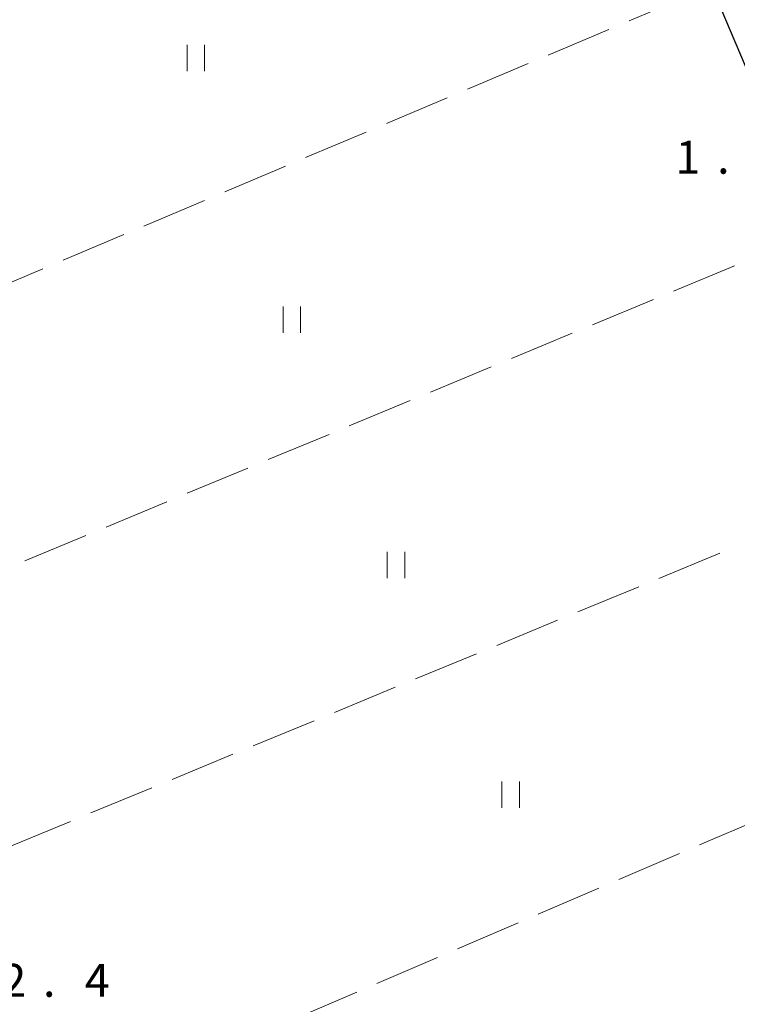
# Model space of a CAD drawing. Units: metres. Extents: x -80000 to -78000, y 33000 to 34501.
# Drawn here: x -79562 to -79480, y 33195 to 33307 of the extents above; entities that cross this region are included whole.
import ezdxf

# ---------------------------------------------------------------- set-up
doc = ezdxf.new("R2010")
doc.units = ezdxf.units.M
for name, color, linetype, lineweight in [('210100_道路縁(街区線)', 7, 'Continuous', 30), ('630200_耕地界', 7, 'Continuous', 30), ('631100_田', 7, 'Continuous', 13), ('731200_図化機測定による標高点', 7, 'Continuous', 40)]:
    doc.layers.add(name, color=color, linetype=linetype, lineweight=lineweight)
doc.styles.add('Style-WORKING', font='MS Gothic.ttf')

msp = doc.modelspace()

# ---------------------------------------------------------------- linework, layer by layer
at = {"layer": '210100_道路縁(街区線)', "linetype": 'Continuous', "lineweight": 30, "flags": 128}
msp.add_lwpolyline([(-79629.69, 33348.8), (-79522.8, 33392.54), (-79520, 33391.63), (-79514.8, 33385.48), (-79511.78, 33380.31), (-79506.14, 33366.53), (-79494.67, 33338.48), (-79483.01, 33310.93), (-79471.62, 33284.03), (-79471.16, 33282.91), (-79459.81, 33255.52), (-79448.61, 33228.48), (-79438.98, 33205.24)], dxfattribs=at)
at = {"layer": '630200_耕地界', "linetype": 'Continuous', "lineweight": 13}
for p, q in [((-79492.387, 33306.965), (-79485.479, 33309.886)), ((-79501.597, 33303.07), (-79494.689, 33305.991)), ((-79510.807, 33299.175), (-79503.9, 33302.096)), ((-79520.018, 33295.28), (-79513.11, 33298.201)), ((-79529.228, 33291.385), (-79522.32, 33294.306)), ((-79538.438, 33287.49), (-79531.531, 33290.411)), ((-79547.649, 33283.595), (-79540.741, 33286.516)), ((-79556.859, 33279.7), (-79549.951, 33282.621)), ((-79566.069, 33275.805), (-79559.161, 33278.726)), ((-79480.394, 33279.072), (-79487.32, 33276.194)), ((-79489.628, 33275.234), (-79496.554, 33272.356)), ((-79498.863, 33271.396), (-79505.788, 33268.518)), ((-79508.097, 33267.558), (-79515.022, 33264.68)), ((-79517.331, 33263.72), (-79524.257, 33260.842)), ((-79526.565, 33259.882), (-79533.491, 33257.004)), ((-79535.799, 33256.044), (-79542.725, 33253.166)), ((-79545.033, 33252.206), (-79551.959, 33249.328)), ((-79554.268, 33248.368), (-79561.193, 33245.49)), ((-79488.988, 33243.477), (-79482.055, 33246.339)), ((-79498.231, 33239.662), (-79491.299, 33242.523)), ((-79507.475, 33235.847), (-79500.542, 33238.708)), ((-79516.718, 33232.031), (-79509.786, 33234.893)), ((-79525.962, 33228.216), (-79519.029, 33231.078)), ((-79535.206, 33224.401), (-79528.273, 33227.262)), ((-79544.449, 33220.586), (-79537.517, 33223.447)), ((-79553.693, 33216.77), (-79546.76, 33219.632)), ((-79562.936, 33212.955), (-79556.004, 33215.817)), ((-79484.361, 33213.127), (-79477.47, 33216.087)), ((-79493.55, 33209.181), (-79486.659, 33212.141)), ((-79502.739, 33205.235), (-79495.847, 33208.195)), ((-79511.927, 33201.289), (-79505.036, 33204.249)), ((-79521.116, 33197.344), (-79514.224, 33200.303)), ((-79530.304, 33193.398), (-79523.413, 33196.357))]:
    msp.add_line(p, q, dxfattribs=at)
at = {"layer": '631100_田', "linetype": 'Continuous', "lineweight": 13}
for p, q in [((-79542.74, 33301.24), (-79542.74, 33304.24)), ((-79540.74, 33301.24), (-79540.74, 33304.24)), ((-79531.8, 33271.45), (-79531.8, 33274.45)), ((-79529.8, 33271.45), (-79529.8, 33274.45)), ((-79519.95, 33243.5), (-79519.95, 33246.5)), ((-79517.95, 33243.5), (-79517.95, 33246.5)), ((-79506.88, 33217.36), (-79506.88, 33220.36)), ((-79504.88, 33217.36), (-79504.88, 33220.36))]:
    msp.add_line(p, q, dxfattribs=at)

# ---------------------------------------------------------------- texts
at = {"layer": '731200_図化機測定による標高点', "linetype": 'Continuous', "lineweight": 40, "style": 'Style-WORKING'}
for s, p in [('1', (-79487.12, 33289.56, -9.999)), ('.', (-79482.37, 33289.56, -9.999)), ('2', (-79563.89, 33195.84, -9.999)), ('4', (-79554.39, 33195.84, -9.999)), ('.', (-79559.14, 33195.84, -9.999))]:
    msp.add_text(s, height=3.75, dxfattribs=at).set_placement(p)

doc.saveas('drawing.dxf')
